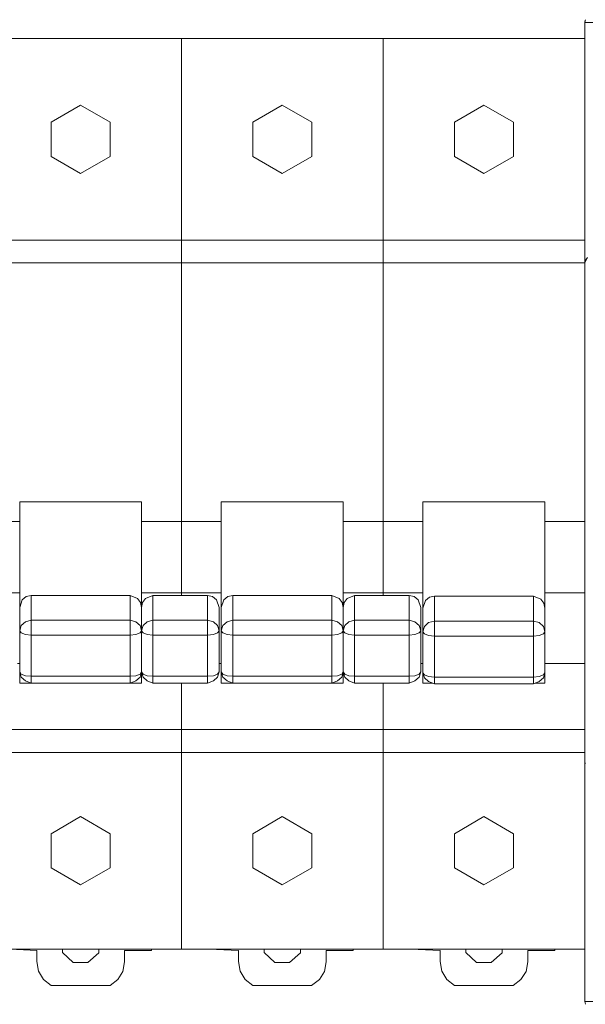
# Model space of a CAD drawing. Units: millimetres. Extents: x 0 to 6720, y 0 to 297.
# Drawn here: x 5578 to 5588, y 177 to 195 of the extents above; entities that cross this region are included whole.
import ezdxf

# ---------------------------------------------------------------- set-up
doc = ezdxf.new("R2010")
doc.units = ezdxf.units.MM
doc.layers.add('1 Основная', color=30, linetype='Continuous', lineweight=50)

msp = doc.modelspace()

# ---------------------------------------------------------------- linework, layer by layer
at = {"layer": '1 Основная', "linetype": 'Continuous', "lineweight": 0, "ltscale": 4}
for p, q in [((5587.722, 194.459), (5587.722, 194.56)), ((5587.722, 194.459), (5587.722, 190.366)), ((5573.562, 194.278), (5587.722, 194.278)), ((5581.612, 194.278), (5584.182, 194.278)), ((5581.612, 194.278), (5583.212, 194.278)), ((5584.182, 194.278), (5584.182, 190.683)), ((5587.722, 194.278), (5587.722, 191.132)), ((5578.353, 192.807), (5578.872, 193.107)), ((5578.872, 193.107), (5579.392, 192.807)), ((5581.893, 192.807), (5582.412, 193.107)), ((5582.412, 193.107), (5582.932, 192.807)), ((5585.433, 192.807), (5585.952, 193.107)), ((5585.952, 193.107), (5586.472, 192.807)), ((5579.392, 192.207), (5579.392, 192.807)), ((5582.932, 192.207), (5582.932, 192.807)), ((5586.472, 192.207), (5586.472, 192.807)), ((5578.872, 191.907), (5579.392, 192.207)), ((5582.412, 191.907), (5582.932, 192.207)), ((5585.952, 191.907), (5586.472, 192.207)), ((5573.562, 190.736), (5587.722, 190.736)), ((5584.182, 190.683), (5584.182, 190.338)), ((5587.722, 190.736), (5587.722, 181.736)), ((5587.722, 190.338), (5587.722, 190.701)), ((5584.182, 190.537), (5584.182, 184.493)), ((5573.562, 190.338), (5587.722, 190.338)), ((5587.722, 190.361), (5587.722, 190.366)), ((5587.722, 186.476), (5587.722, 183.073)), ((5579.942, 185.296), (5579.942, 186.136)), ((5576.402, 185.794), (5577.802, 185.794)), ((5577.802, 185.296), (5577.802, 185.794)), ((5579.942, 185.794), (5581.342, 185.794)), ((5579.942, 185.788), (5579.942, 185.794)), ((5581.342, 185.296), (5581.342, 185.794)), ((5583.482, 185.794), (5584.882, 185.794)), ((5583.482, 185.788), (5583.482, 185.794)), ((5587.022, 185.794), (5587.722, 185.794)), ((5580.642, 185.029), (5580.642, 185.465)), ((5579.942, 184.848), (5579.942, 185.029)), ((5583.482, 184.848), (5583.482, 185.029)), ((5576.402, 184.537), (5577.802, 184.537)), ((5577.848, 184.416), (5577.916, 184.473)), ((5577.916, 184.473), (5578.002, 184.493)), ((5578.002, 184.493), (5579.742, 184.493)), ((5578.002, 184.493), (5578.002, 182.954)), ((5579.742, 184.493), (5579.872, 184.442)), ((5579.742, 184.493), (5579.742, 182.954)), ((5579.872, 184.442), (5579.924, 184.37)), ((5579.942, 184.537), (5581.342, 184.537)), ((5579.961, 184.37), (5580.012, 184.442)), ((5580.012, 184.442), (5580.142, 184.493)), ((5580.142, 184.493), (5581.102, 184.493)), ((5580.142, 184.493), (5580.142, 182.954)), ((5580.642, 184.493), (5580.642, 184.537)), ((5581.102, 184.493), (5581.189, 184.473)), ((5581.102, 184.493), (5581.102, 182.954)), ((5581.189, 184.473), (5581.257, 184.416)), ((5581.388, 184.416), (5581.456, 184.473)), ((5581.456, 184.473), (5581.542, 184.493)), ((5581.542, 184.493), (5583.282, 184.493)), ((5581.542, 184.493), (5581.542, 182.954)), ((5583.282, 184.493), (5583.412, 184.442)), ((5583.282, 184.493), (5583.282, 182.954)), ((5583.412, 184.442), (5583.464, 184.37)), ((5583.482, 184.537), (5584.882, 184.537)), ((5583.501, 184.37), (5583.552, 184.442)), ((5583.552, 184.442), (5583.682, 184.493)), ((5583.682, 184.493), (5584.642, 184.493)), ((5583.682, 184.493), (5583.682, 182.954)), ((5584.642, 184.493), (5584.729, 184.473)), ((5584.642, 184.493), (5584.642, 182.954)), ((5584.729, 184.473), (5584.797, 184.416)), ((5584.928, 184.405), (5584.996, 184.462)), ((5584.996, 184.462), (5585.082, 184.483)), ((5585.082, 184.483), (5586.822, 184.483)), ((5585.082, 184.483), (5585.082, 182.938)), ((5586.822, 184.483), (5586.952, 184.431)), ((5586.822, 184.483), (5586.822, 182.938)), ((5586.952, 184.431), (5587.004, 184.36)), ((5587.022, 184.537), (5587.722, 184.537)), ((5577.802, 184.284), (5577.848, 184.416)), ((5579.924, 184.37), (5579.942, 184.284)), ((5579.942, 184.284), (5579.961, 184.37)), ((5581.257, 184.416), (5581.302, 184.284)), ((5581.342, 184.284), (5581.388, 184.416)), ((5581.342, 184.284), (5581.342, 183.562)), ((5583.464, 184.37), (5583.482, 184.284)), ((5583.482, 184.284), (5583.501, 184.37)), ((5584.797, 184.416), (5584.842, 184.284)), ((5584.842, 183.152), (5584.842, 184.284)), ((5584.882, 184.273), (5584.928, 184.405)), ((5587.004, 184.36), (5587.022, 184.273)), ((5577.829, 183.966), (5577.902, 184.033)), ((5577.902, 184.033), (5578.002, 184.058)), ((5578.002, 184.058), (5579.742, 184.058)), ((5579.742, 184.058), (5579.842, 184.033)), ((5579.842, 184.033), (5579.916, 183.966)), ((5579.969, 183.966), (5580.042, 184.033)), ((5580.042, 184.033), (5580.142, 184.058)), ((5580.142, 184.058), (5581.102, 184.058)), ((5581.102, 184.058), (5581.202, 184.033)), ((5581.202, 184.033), (5581.276, 183.966)), ((5581.369, 183.966), (5581.442, 184.033)), ((5581.442, 184.033), (5581.542, 184.058)), ((5581.542, 184.058), (5583.282, 184.058)), ((5583.282, 184.058), (5583.382, 184.033)), ((5583.382, 184.033), (5583.456, 183.966)), ((5583.509, 183.966), (5583.582, 184.033)), ((5583.582, 184.033), (5583.682, 184.058)), ((5583.682, 184.058), (5584.642, 184.058)), ((5584.642, 184.058), (5584.742, 184.033)), ((5584.742, 184.033), (5584.816, 183.966)), ((5584.909, 183.949), (5584.982, 184.016)), ((5584.982, 184.016), (5585.082, 184.04)), ((5585.082, 184.04), (5586.822, 184.04)), ((5586.822, 184.04), (5586.922, 184.016)), ((5586.922, 184.016), (5586.996, 183.949)), ((5577.829, 183.835), (5577.902, 183.806)), ((5577.902, 183.806), (5578.002, 183.795)), ((5578.002, 183.795), (5579.742, 183.795)), ((5579.742, 183.795), (5579.842, 183.806)), ((5579.842, 183.806), (5579.916, 183.835)), ((5579.969, 183.835), (5580.042, 183.806)), ((5580.042, 183.806), (5580.142, 183.795)), ((5580.142, 183.795), (5581.102, 183.795)), ((5581.102, 183.795), (5581.202, 183.806)), ((5581.202, 183.806), (5581.276, 183.835)), ((5581.369, 183.835), (5581.442, 183.806)), ((5581.442, 183.806), (5581.542, 183.795)), ((5581.542, 183.795), (5583.282, 183.795)), ((5583.282, 183.795), (5583.382, 183.806)), ((5583.382, 183.806), (5583.456, 183.835)), ((5583.509, 183.835), (5583.582, 183.806)), ((5583.582, 183.806), (5583.682, 183.795)), ((5583.682, 183.795), (5584.642, 183.795)), ((5584.642, 183.795), (5584.742, 183.806)), ((5584.742, 183.806), (5584.816, 183.835)), ((5584.909, 183.817), (5584.982, 183.788)), ((5584.982, 183.788), (5585.082, 183.777)), ((5585.082, 183.777), (5586.822, 183.777)), ((5586.822, 183.777), (5586.922, 183.788)), ((5586.922, 183.788), (5586.996, 183.817)), ((5577.802, 183.562), (5577.802, 183.626)), ((5579.942, 183.562), (5579.942, 183.626)), ((5581.342, 183.562), (5581.342, 183.626)), ((5583.482, 183.562), (5583.482, 183.626)), ((5584.882, 183.553), (5584.882, 183.626)), ((5587.022, 183.553), (5587.022, 183.626)), ((5587.022, 183.553), (5587.022, 183.563)), ((5577.802, 183.297), (5577.802, 183.393)), ((5579.942, 183.297), (5579.942, 183.393)), ((5581.342, 183.297), (5581.342, 183.393)), ((5583.482, 183.297), (5583.482, 183.393)), ((5584.882, 183.297), (5584.882, 183.388)), ((5577.762, 183.297), (5577.802, 183.297)), ((5581.302, 183.297), (5581.342, 183.297)), ((5584.842, 183.297), (5584.882, 183.297)), ((5577.829, 183.113), (5577.902, 183.084)), ((5577.829, 183.06), (5577.902, 182.993)), ((5577.902, 183.084), (5578.002, 183.073)), ((5578.002, 183.073), (5579.742, 183.073)), ((5579.742, 183.073), (5579.842, 183.084)), ((5579.842, 183.084), (5579.916, 183.113)), ((5579.842, 182.993), (5579.916, 183.06)), ((5579.969, 183.113), (5580.042, 183.084)), ((5579.969, 183.06), (5580.042, 182.993)), ((5580.042, 183.084), (5580.142, 183.073)), ((5580.142, 183.073), (5581.102, 183.073)), ((5581.102, 183.073), (5581.202, 183.084)), ((5581.202, 183.084), (5581.276, 183.113)), ((5581.202, 182.993), (5581.276, 183.06)), ((5581.369, 183.113), (5581.442, 183.084)), ((5581.369, 183.06), (5581.442, 182.993)), ((5581.442, 183.084), (5581.542, 183.073)), ((5581.542, 183.073), (5583.282, 183.073)), ((5583.282, 183.073), (5583.382, 183.084)), ((5583.382, 183.084), (5583.456, 183.113)), ((5583.382, 182.993), (5583.456, 183.06)), ((5583.509, 183.113), (5583.582, 183.084)), ((5583.509, 183.06), (5583.582, 182.993)), ((5583.582, 183.084), (5583.682, 183.073)), ((5583.682, 183.073), (5584.642, 183.073)), ((5584.642, 183.073), (5584.742, 183.084)), ((5584.742, 183.084), (5584.816, 183.113)), ((5584.742, 182.993), (5584.816, 183.06)), ((5584.882, 183.137), (5584.909, 183.046)), ((5584.909, 183.097), (5584.982, 183.068)), ((5584.909, 183.046), (5584.982, 182.979)), ((5584.982, 183.068), (5585.082, 183.057)), ((5585.082, 183.057), (5586.822, 183.057)), ((5586.822, 183.057), (5586.922, 183.068)), ((5586.922, 183.068), (5586.996, 183.097)), ((5586.922, 182.979), (5586.996, 183.046)), ((5587.022, 183.137), (5587.022, 182.951)), ((5577.802, 182.951), (5579.942, 182.951)), ((5577.902, 182.993), (5578.002, 182.954)), ((5578.002, 182.954), (5579.742, 182.954)), ((5579.742, 182.954), (5579.842, 182.993)), ((5580.042, 182.993), (5580.142, 182.954)), ((5580.142, 182.954), (5581.102, 182.954)), ((5580.642, 182.954), (5580.642, 178.278)), ((5581.102, 182.954), (5581.202, 182.993)), ((5581.342, 182.951), (5583.482, 182.951)), ((5581.442, 182.993), (5581.542, 182.954)), ((5581.542, 182.954), (5583.282, 182.954)), ((5583.282, 182.954), (5583.382, 182.993)), ((5583.582, 182.993), (5583.682, 182.954)), ((5583.682, 182.954), (5584.642, 182.954)), ((5584.182, 178.278), (5584.182, 182.954)), ((5584.182, 182.954), (5584.182, 182.136)), ((5584.642, 182.954), (5584.742, 182.993)), ((5584.882, 182.951), (5585.05, 182.951)), ((5584.982, 182.979), (5585.082, 182.938)), ((5585.082, 182.938), (5586.822, 182.938)), ((5586.822, 182.938), (5586.922, 182.979)), ((5586.855, 182.951), (5587.022, 182.951)), ((5573.562, 182.136), (5587.722, 182.136)), ((5573.562, 181.736), (5587.722, 181.736)), ((5587.722, 181.736), (5587.722, 177.36)), ((5587.722, 181.559), (5587.722, 181.736)), ((5587.722, 181.576), (5587.732, 181.534)), ((5587.722, 181.559), (5587.732, 181.534)), ((5578.353, 180.307), (5578.872, 180.607)), ((5578.872, 180.607), (5579.392, 180.307)), ((5581.893, 180.307), (5582.412, 180.607)), ((5582.412, 180.607), (5582.932, 180.307)), ((5585.952, 180.607), (5586.472, 180.307)), ((5579.392, 179.707), (5579.392, 180.307)), ((5582.932, 179.707), (5582.932, 180.307)), ((5586.472, 180.307), (5586.472, 179.707)), ((5578.872, 179.407), (5579.392, 179.707)), ((5582.412, 179.407), (5582.932, 179.707)), ((5585.952, 179.407), (5586.472, 179.707)), ((5573.562, 178.278), (5587.722, 178.278)), ((5578.072, 178.278), (5579.672, 178.278)), ((5578.554, 178.278), (5579.19, 178.278)), ((5579.672, 178.278), (5581.612, 178.278)), ((5580.115, 178.258), (5580.115, 178.278)), ((5580.115, 178.278), (5580.155, 178.278)), ((5581.129, 178.278), (5581.642, 178.256)), ((5581.612, 178.278), (5583.212, 178.278)), ((5582.094, 178.278), (5582.73, 178.278)), ((5583.212, 178.278), (5585.152, 178.278)), ((5583.655, 178.258), (5583.655, 178.278)), ((5583.655, 178.278), (5583.695, 178.278)), ((5584.669, 178.278), (5585.182, 178.256)), ((5585.634, 178.278), (5586.27, 178.278)), ((5586.752, 178.278), (5587.722, 178.278)), ((5587.195, 178.258), (5587.195, 178.278)), ((5587.195, 178.278), (5587.235, 178.278)), ((5587.722, 177.499), (5587.722, 178.278)), ((5579.643, 178.059), (5579.643, 178.054)), ((5583.183, 178.059), (5583.183, 178.054)), ((5586.723, 178.059), (5586.723, 178.054)), ((5579.388, 177.642), (5579.523, 177.744)), ((5582.928, 177.642), (5583.063, 177.744)), ((5586.468, 177.642), (5586.603, 177.744)), ((5578.355, 177.642), (5579.388, 177.642)), ((5581.895, 177.642), (5582.928, 177.642)), ((5585.435, 177.642), (5586.468, 177.642)), ((5587.722, 177.36), (5587.736, 177.31))]:
    msp.add_line(p, q, dxfattribs=at)
for points in [[(5587.732, 194.602), (5587.722, 194.56), (5587.736, 194.61)], [(5587.722, 194.56), (5596.622, 194.56), (5596.622, 194.459)], [(5596.622, 194.459), (5596.622, 190.366), (5596.622, 190.361), (5596.622, 177.36), (5587.722, 177.36)], [(5587.722, 194.459), (5587.722, 190.366), (5587.771, 190.43)], [(5580.642, 194.278), (5580.642, 185.794), (5580.642, 185.029), (5580.642, 184.493)], [(5578.353, 192.807), (5578.353, 192.207), (5578.872, 191.907)], [(5581.893, 192.807), (5581.893, 192.207), (5582.412, 191.907)], [(5585.433, 192.807), (5585.433, 192.207), (5585.952, 191.907)], [(5587.722, 190.361), (5587.722, 190.344), (5587.752, 190.397)], [(5579.942, 186.136), (5577.802, 186.136), (5577.802, 185.789)], [(5583.482, 186.136), (5581.342, 186.136), (5581.342, 185.789)], [(5583.482, 182.951), (5583.482, 184.662), (5583.482, 185.787), (5583.482, 186.136)], [(5584.882, 183.137), (5584.882, 185.286), (5584.882, 185.782), (5584.882, 186.136), (5587.022, 186.136)], [(5587.022, 183.137), (5587.022, 185.286), (5587.022, 185.782), (5587.022, 186.136)], [(5577.802, 185.296), (5577.802, 185.029), (5577.802, 182.951)], [(5579.942, 185.296), (5579.942, 185.029), (5579.942, 182.951)], [(5581.342, 185.296), (5581.342, 185.029), (5581.342, 182.951)], [(5581.302, 184.027), (5581.302, 183.152), (5581.302, 184.284)], [(5577.829, 183.835), (5577.802, 183.874), (5577.829, 183.966)], [(5579.916, 183.966), (5579.942, 183.874), (5579.916, 183.835)], [(5579.969, 183.835), (5579.942, 183.874), (5579.969, 183.966)], [(5581.276, 183.966), (5581.302, 183.874), (5581.276, 183.835)], [(5581.369, 183.835), (5581.342, 183.874), (5581.369, 183.966)], [(5583.456, 183.966), (5583.482, 183.874), (5583.456, 183.835)], [(5583.509, 183.835), (5583.482, 183.874), (5583.509, 183.966)], [(5584.816, 183.966), (5584.842, 183.874), (5584.816, 183.835)], [(5584.909, 183.817), (5584.882, 183.857), (5584.909, 183.949)], [(5586.996, 183.949), (5587.022, 183.857), (5586.996, 183.817)], [(5587.022, 183.388), (5587.022, 183.297), (5587.722, 183.297)], [(5577.829, 183.06), (5577.802, 183.152), (5577.829, 183.113)], [(5579.916, 183.113), (5579.942, 183.152), (5579.916, 183.06)], [(5579.969, 183.06), (5579.942, 183.152), (5579.969, 183.113)], [(5581.276, 183.113), (5581.302, 183.152), (5581.276, 183.06)], [(5581.369, 183.06), (5581.342, 183.152), (5581.369, 183.113)], [(5583.456, 183.113), (5583.482, 183.152), (5583.456, 183.06)], [(5583.509, 183.06), (5583.482, 183.152), (5583.509, 183.113)], [(5584.816, 183.113), (5584.842, 183.152), (5584.816, 183.06)], [(5584.909, 183.097), (5584.882, 183.137), (5584.882, 182.951)], [(5586.996, 183.097), (5587.022, 183.137), (5586.996, 183.046)], [(5585.952, 179.407), (5585.433, 179.707), (5585.433, 180.307), (5585.952, 180.607)], [(5578.353, 180.307), (5578.353, 179.707), (5578.872, 179.407)], [(5581.893, 180.307), (5581.893, 179.707), (5582.412, 179.407)], [(5577.589, 178.278), (5577.629, 178.278), (5578.102, 178.256)], [(5578.102, 178.256), (5578.102, 178.06), (5578.131, 177.892), (5578.22, 177.746), (5578.355, 177.642)], [(5578.554, 178.278), (5578.554, 178.221), (5578.742, 178.046), (5578.999, 178.044)], [(5578.999, 178.044), (5579.19, 178.216), (5579.19, 178.278)], [(5579.643, 178.059), (5579.643, 178.258), (5580.115, 178.258)], [(5581.642, 178.256), (5581.642, 178.06), (5581.671, 177.892), (5581.76, 177.746), (5581.895, 177.642)], [(5582.094, 178.278), (5582.094, 178.221), (5582.282, 178.046), (5582.539, 178.044)], [(5582.539, 178.044), (5582.73, 178.216), (5582.73, 178.278)], [(5583.183, 178.059), (5583.183, 178.258), (5583.655, 178.258)], [(5585.182, 178.256), (5585.182, 178.06), (5585.211, 177.892), (5585.3, 177.746), (5585.435, 177.642)], [(5585.634, 178.278), (5585.634, 178.221), (5585.822, 178.046), (5586.079, 178.044)], [(5586.079, 178.044), (5586.27, 178.216), (5586.27, 178.278)], [(5586.723, 178.059), (5586.723, 178.258), (5587.195, 178.258)], [(5579.523, 177.744), (5579.612, 177.888), (5579.643, 178.054)], [(5583.063, 177.744), (5583.152, 177.888), (5583.183, 178.054)], [(5586.603, 177.744), (5586.692, 177.888), (5586.723, 178.054)]]:
    msp.add_lwpolyline(points, dxfattribs=at)

doc.saveas('drawing.dxf')
